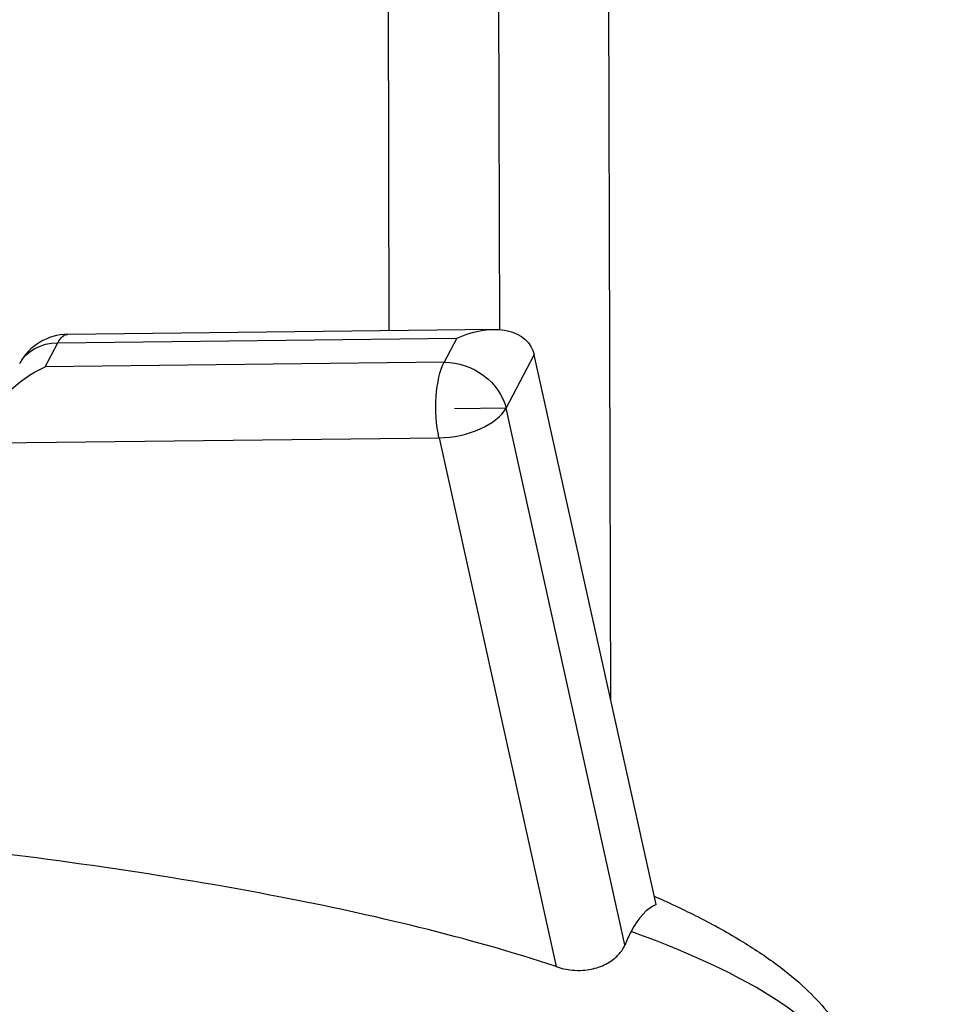
# Model space of a CAD drawing. Units: inches. Extents: x -2859 to 6237, y 4894 to 9711.
# Drawn here: x -1615 to -1360, y 6702 to 6971 of the extents above; entities that cross this region are included whole.
import ezdxf

# ---------------------------------------------------------------- set-up
doc = ezdxf.new("R2010")
doc.units = ezdxf.units.IN
doc.header["$MEASUREMENT"] = 0
doc.styles.get("Standard").update_dxf_attribs({"font": 'arial.ttf'})
doc.dimstyles.new('ISO-25', dxfattribs={"dimtxt": 2.5, "dimasz": 2.5, "dimexe": 1.25, "dimexo": 0.625, "dimtad": 1, "dimtxsty": 'Standard', "dimcen": 2.5, "dimadec": 0, "dimazin": 0, "dimtfac": 1, "dimtmove": 0, "dimatfit": 3, "dimfxl": 1, "dimarcsym": 0})

# ---------------------------------------------------------------- blocks, each defined once
blk = doc.blocks.new('*D6')
at = {"color": 0, "lineweight": -2, "transparency": 16777216}
for p, q in [((-2452.35, 7480.78), (-2452.35, 7602.03)), ((-2402.35, 7600.78), (-304.51, 7600.78)), ((-254.51, 7480.78), (-254.51, 7602.03))]:
    blk.add_line(p, q, dxfattribs=at)
at = {"color": 0, "transparency": 16777216}
for points in [[(-2402.35, 7609.12), (-2402.35, 7592.45), (-2452.35, 7600.78)], [(-304.51, 7609.12), (-304.51, 7592.45), (-254.51, 7600.78)]]:
    blk.add_solid(points, dxfattribs=at)
at = {"layer": 'Defpoints', "color": 0, "transparency": 16777216}
for p in [(-254.51, 7600.78), (-254.51, 6913.91), (-2452.35, 6706.95)]:
    blk.add_point(p, dxfattribs=at)
at = {"color": 0, "transparency": 16777216, "insert": (-1353.43, 7742.69), "char_height": 180, "attachment_point": 5}
blk.add_mtext('220', dxfattribs=at)
blk = doc.blocks.new('*D7')
at = {"color": 0, "lineweight": -2, "transparency": 16777216}
for p, q in [((-2479.07, 7472.96), (-2600.32, 7472.96)), ((-2599.07, 7422.96), (-2599.07, 6048.71)), ((-2479.07, 5998.71), (-2600.32, 5998.71))]:
    blk.add_line(p, q, dxfattribs=at)
at = {"color": 0, "transparency": 16777216}
for points in [[(-2607.4, 7422.96), (-2590.74, 7422.96), (-2599.07, 7472.96)], [(-2607.4, 6048.71), (-2590.74, 6048.71), (-2599.07, 5998.71)]]:
    blk.add_solid(points, dxfattribs=at)
at = {"layer": 'Defpoints', "color": 0, "transparency": 16777216}
for p in [(-1488.97, 7472.96), (-2599.07, 5998.71), (-1198.61, 5998.71)]:
    blk.add_point(p, dxfattribs=at)
at = {"color": 0, "transparency": 16777216, "insert": (-2740.97, 6735.83), "char_height": 180, "attachment_point": 5, "rotation": 90}
blk.add_mtext('145', dxfattribs=at)

msp = doc.modelspace()

# ---------------------------------------------------------------- linework, layer by layer
for p, q in [((-1484.592, 7159.213), (-1483.85, 6886.546)), ((-1453.425, 6785.19), (-1454.267, 7094.967)), ((-1514, 6886.263), (-1514.504, 7071.873)), ((-1485.409, 6886.593), (-1602.001, 6885.246)), ((-1604.644, 6882.963), (-1495.492, 6884.224)), ((-1495.492, 6884.224), (-1499.004, 6877.596)), ((-1608.156, 6876.334), (-1604.644, 6882.963)), ((-1482.069, 6865.043), (-1474.344, 6879.626)), ((-1441.024, 6729.209), (-1474.344, 6879.626)), ((-1499.004, 6877.596), (-1608.156, 6876.334)), ((-1482.069, 6865.043), (-1496.187, 6864.88)), ((-1449.542, 6718.207), (-1482.069, 6865.043)), ((-1624.435, 6855.492), (-1500.4, 6856.925)), ((-1500.4, 6856.925), (-1468.351, 6712.242))]:
    msp.add_line(p, q)
msp.add_arc((-1601.828, 6870.247), 15, 90.66214, 152.08823)
at = {"extrusion": (-2.5253e-16, -1.95631e-16, -1)}
for centre, start_param, end_param in [((-1492.675, 6871.508), -1.3618092, 0.2089872), ((-1605.339, 6863.618), -2.6106106, -1.3618092)]:
    msp.add_ellipse(centre, major_axis=(17.348, 10.579), ratio=0.6199785, start_param=start_param, end_param=end_param, dxfattribs=at)
at = {"extrusion": (-4.08586e-16, -2.302e-16, -1)}
for centre, major_axis, start_param, end_param in [((-1601.828, 6870.247), (-0.173, 14.999), -0.5550691, 0), ((-1496.187, 6864.88), (0.173, -14.999), 1.0157273, 2.5865236)]:
    msp.add_ellipse(centre, major_axis=major_axis, ratio=0.3377241, start_param=start_param, end_param=end_param, dxfattribs=at)
at = {"extrusion": (-2.20061e-16, -2.18489e-16, -1)}
msp.add_ellipse((-1601.828, 6870.247), major_axis=(-13.255, 7.022), ratio=0.7999304, start_param=0, end_param=0.9730434, dxfattribs=at)
at = {"extrusion": (-2.49396e-16, -1.94937e-16, -1)}
msp.add_ellipse((-1496.187, 6864.88), major_axis=(-13.255, 7.022), ratio=0.7999304, start_param=0.9730434, end_param=2.5438397, dxfattribs=at)
for centre, major_axis, ratio, start_param, end_param in [((-1496.187, 6864.88), (14.645, 3.244), 0.4960381, -1.970286, -0.3994897), ((-1438.221, 6678.338), (-0.593, 51.317), 0.3377241, 0.1281512, 0.5550691), ((-1438.221, 6678.338), (0.593, -51.317), 0.3377241, -2.5865236, -2.464436), ((-1857.94, 6673.488), (471.073, 1.128), 0.2045328, 0.0447638, 0.5140377)]:
    msp.add_ellipse(centre, major_axis=major_axis, ratio=ratio, start_param=start_param, end_param=end_param)
for points, knots in [([(-1468.351, 6712.242), (-1492.325, 6720.264), (-1519.143, 6726.52), (-1575.482, 6737.44), (-1608.823, 6742.122), (-1640.717, 6745.641)], [-17.6735545, -17.6735545, -17.6735545, -17.6735545, -9.9870775, -9.9870775, -0.000001, -0.000001, -0.000001, -0.000001]), ([(-1441.536, 6731.518), (-1437.752, 6729.858), (-1434.003, 6728.109), (-1426.094, 6724.133), (-1421.945, 6721.872), (-1414.486, 6717.344), (-1411.141, 6715.129), (-1405.229, 6710.718), (-1402.617, 6708.572), (-1398.103, 6704.323), (-1396.147, 6702.266), (-1392.867, 6698.22), (-1391.485, 6696.267), (-1389.267, 6692.454), (-1388.374, 6690.615), (-1387.042, 6687.045), (-1386.556, 6685.32), (-1385.948, 6681.977), (-1385.796, 6680.353), (-1385.783, 6677.192), (-1385.91, 6675.644), (-1386.411, 6672.605), (-1386.786, 6671.104), (-1387.766, 6668.123), (-1388.381, 6666.639), (-1389.844, 6663.663), (-1390.709, 6662.172), (-1392.689, 6659.158), (-1393.824, 6657.642), (-1396.375, 6654.56), (-1397.812, 6653.006), (-1401.002, 6649.836), (-1402.777, 6648.235), (-1406.687, 6644.964), (-1408.842, 6643.312), (-1413.559, 6639.935), (-1416.139, 6638.23), (-1421.755, 6634.749), (-1424.808, 6632.994), (-1431.42, 6629.415), (-1434.994, 6627.615), (-1441.534, 6624.505), (-1444.491, 6623.167), (-1447.466, 6621.876)], [359.6078753, 359.6078753, 359.6078753, 359.6078753, 372.5748421, 372.5748421, 387.3335755, 387.3335755, 399.8057515, 399.8057515, 410.2474366, 410.2474366, 418.9461159, 418.9461159, 426.2109727, 426.2109727, 432.3616783, 432.3616783, 437.7149936, 437.7149936, 442.5699035, 442.5699035, 447.1955264, 447.1955264, 451.8258177, 451.8258177, 456.6636285, 456.6636285, 461.8898261, 461.8898261, 467.6727081, 467.6727081, 474.1750385, 474.1750385, 481.5582882, 481.5582882, 489.9848059, 489.9848059, 499.6182431, 499.6182431, 510.6227284, 510.6227284, 523.1610074, 523.1610074, 533.350215, 533.350215, 533.350215, 533.350215]), ([(-1468.351, 6712.242), (-1467.653, 6712.008), (-1466.94, 6711.811), (-1465.469, 6711.492), (-1464.712, 6711.374), (-1462.971, 6711.209), (-1461.99, 6711.193), (-1459.523, 6711.358), (-1458.081, 6711.647), (-1455.337, 6712.589), (-1454.076, 6713.245), (-1452.138, 6714.649), (-1451.404, 6715.344), (-1450.263, 6716.764), (-1449.839, 6717.478), (-1449.542, 6718.207)], [-2.4074509, -2.4074509, -2.4074509, -2.4074509, -2.1850755, -2.1850755, -1.9555312, -1.9555312, -1.659812, -1.659812, -1.2029009, -1.2029009, -0.726779, -0.726779, -0.3478363, -0.3478363, -0.000001, -0.000001, -0.000001, -0.000001])]:
    msp.add_open_spline(points, degree=3, knots=knots)

# ---------------------------------------------------------------- dimensions: what is measured, and where the dimension line sits
dim = msp.add_linear_dim(base=(-254.507, 7600.785), p1=(-2452.351, 6706.953), p2=(-254.507, 6913.911), text='220', dimstyle='ISO-25', override={"dimtxt": 180, "dimasz": 50, "dimgap": 50, "dimtad": 2, "dimfxl": 120, "dimfxlon": 1})
dim.commit()
dim.dimension.update_dxf_attribs({"geometry": '*D6', "text_midpoint": (-1353.429, 7742.688)})
dim = msp.add_linear_dim(base=(-2599.07, 5998.706), p1=(-1488.973, 7472.959), p2=(-1198.607, 5998.706), angle=90, text='145', dimstyle='ISO-25', override={"dimtxt": 180, "dimasz": 50, "dimgap": 50, "dimtad": 2, "dimfxl": 120, "dimfxlon": 1})
dim.commit()
dim.dimension.update_dxf_attribs({"geometry": '*D7', "text_midpoint": (-2740.973, 6735.832)})

doc.saveas('drawing.dxf')
